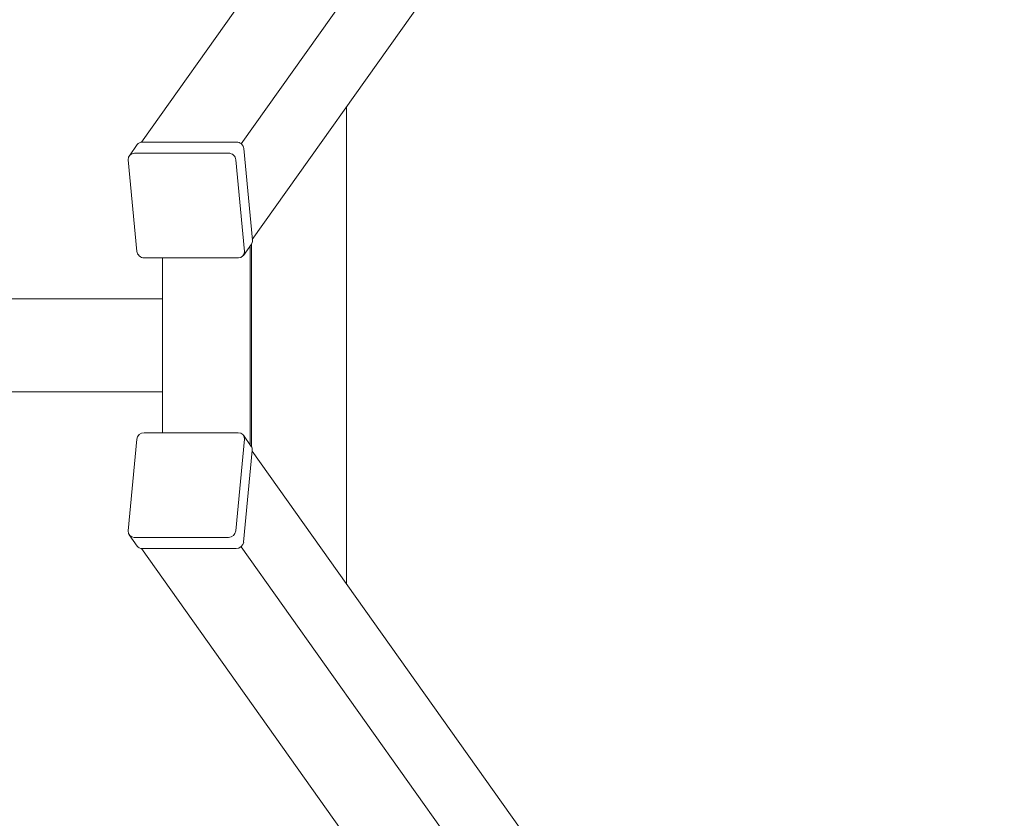
# Model space of a CAD drawing. Extents: x -1712 to 1434, y -4928 to 2572.
# Drawn here: x 454 to 1303, y -1586 to -898 of the extents above; entities that cross this region are included whole.
import ezdxf

# ---------------------------------------------------------------- set-up
doc = ezdxf.new("R2010")
doc.units = 0
doc.header["$MEASUREMENT"] = 0

# ---------------------------------------------------------------- blocks, each defined once
blk = doc.blocks.new('PA_015')
at = {"color": 0, "linetype": 'Continuous', "lineweight": 0}
for p, q in [((559.1, -1003.2), (1207.71, -91.08)), ((644.99, -1004.68), (1294.64, -91.08)), ((654.58, -1086.96), (1302.61, -175.65)), ((735.8, -1383.93), (735.8, -972.74)), ((548.59, -1014.9), (555.4, -1005.33)), ((559.76, -1003.16), (640.89, -1003.16)), ((647.22, -1008.8), (654.66, -1087.74)), ((634.08, -1012.74), (552.95, -1012.74)), ((547.68, -1018.38), (555.12, -1097.31)), ((647.85, -1097.31), (640.41, -1018.38)), ((646.94, -1100.79), (653.75, -1091.21)), ((652.76, -1092.61), (652.76, -1264.06)), ((653.79, -1091.15), (653.79, -1265.53)), ((561.44, -1102.95), (642.58, -1102.95)), ((577.28, -1253.57), (577.28, -1102.95)), ((-855.68, -1138.33), (577.28, -1138.33)), ((-855.68, -1218.33), (577.28, -1218.33)), ((642.47, -1253.57), (561.34, -1253.57)), ((646.83, -1255.73), (653.64, -1265.31)), ((555.01, -1259.21), (547.57, -1338.14)), ((640.3, -1338.14), (647.74, -1259.21)), ((654.55, -1268.78), (647.11, -1347.72)), ((654.48, -1269.56), (1302.5, -2180.87)), ((548.48, -1341.62), (555.29, -1351.19)), ((552.84, -1343.78), (633.98, -1343.78)), ((559, -1353.32), (1207.6, -2265.44)), ((640.79, -1353.36), (559.65, -1353.36)), ((644.88, -1351.84), (1294.54, -2265.44))]:
    blk.add_line(p, q, dxfattribs=at)
at = {"color": 0, "linetype": 'Continuous', "lineweight": 0, "extrusion": (-5.34946e-30, 2.36295e-16, -1)}
blk.add_ellipse((560.29, -1008.8), major_axis=(-4.89, 3.48), ratio=0.907673, start_param=0, end_param=0.90624, dxfattribs=at)
at = {"color": 0, "linetype": 'Continuous', "lineweight": 0, "extrusion": (-2.46519e-32, 2.36295e-16, -1)}
blk.add_ellipse((641.42, -1008.8), major_axis=(-4.89, 3.48), ratio=0.907673, start_param=0.90624, end_param=2.477037, dxfattribs=at)
at = {"color": 0, "linetype": 'Continuous', "lineweight": 0}
for centre, major_axis, start_param, end_param in [((553.48, -1018.38), (-4.89, 3.48), -0.90624, 0.664556), ((634.61, -1018.38), (-4.89, 3.48), -2.477037, -0.90624), ((560.91, -1097.31), (4.89, -3.48), -2.477037, -0.90624), ((642.05, -1097.31), (4.89, -3.48), -0.90624, 0.664556), ((560.81, -1259.21), (-4.89, -3.48), -2.235352, -0.664556), ((641.94, -1259.21), (4.89, 3.48), -0.664556, 0.90624), ((553.37, -1338.14), (-4.89, -3.48), -0.664556, 0.90624), ((634.51, -1338.14), (4.89, 3.48), -2.235352, -0.664556)]:
    blk.add_ellipse(centre, major_axis=major_axis, ratio=0.907673, start_param=start_param, end_param=end_param, dxfattribs=at)
at = {"color": 0, "linetype": 'Continuous', "lineweight": 0, "extrusion": (-9.05644e-18, 2.06557e-16, -1)}
blk.add_ellipse((648.86, -1087.74), major_axis=(-4.89, 3.48), ratio=0.907673, start_param=2.477037, end_param=3.141593, dxfattribs=at)
at = {"color": 0, "linetype": 'Continuous', "lineweight": 0, "extrusion": (-9.26912e-30, 2.36295e-16, -1)}
blk.add_ellipse((648.75, -1268.78), major_axis=(4.89, 3.48), ratio=0.907673, start_param=0, end_param=0.664556, dxfattribs=at)
at = {"color": 0, "linetype": 'Continuous', "lineweight": 0, "extrusion": (1.30655e-30, 2.36295e-16, -1)}
blk.add_ellipse((641.32, -1347.72), major_axis=(4.89, 3.48), ratio=0.907673, start_param=0.664556, end_param=2.235352, dxfattribs=at)
at = {"color": 0, "linetype": 'Continuous', "lineweight": 0, "extrusion": (9.05644e-18, 2.06557e-16, -1)}
blk.add_ellipse((560.18, -1347.72), major_axis=(4.89, 3.48), ratio=0.907673, start_param=2.235352, end_param=3.141593, dxfattribs=at)

msp = doc.modelspace()

# ---------------------------------------------------------------- block references
msp.add_blockref('PA_015', (0, 0))

doc.saveas('drawing.dxf')
